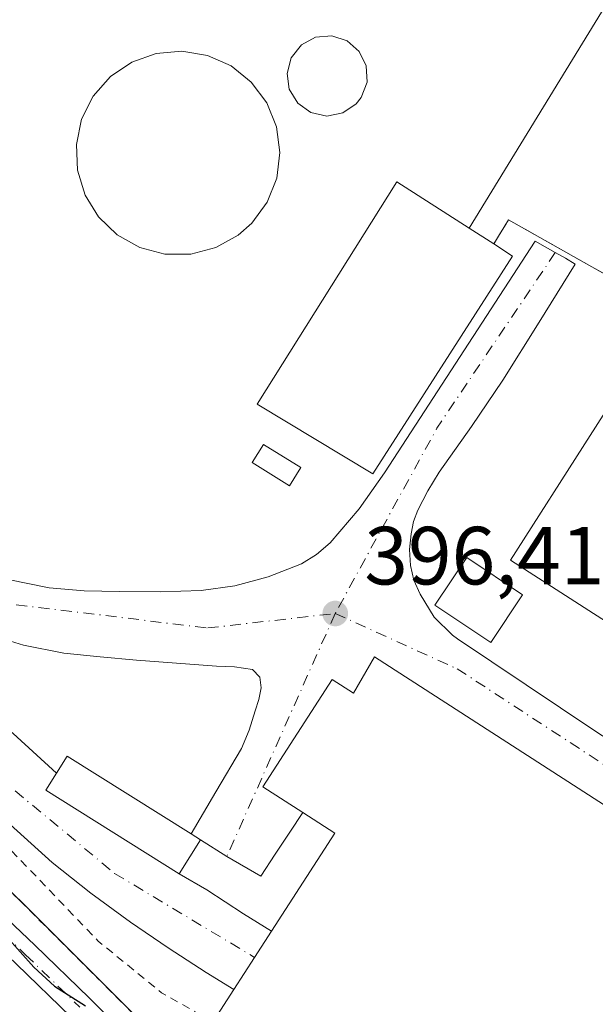
# Model space of a CAD drawing. Units: metres. Extents: x 603898 to 607346, y 4738468 to 4740834.
# Drawn here: x 604748 to 604818, y 4740096 to 4740216 of the extents above; entities that cross this region are included whole.
import ezdxf

# ---------------------------------------------------------------- set-up
doc = ezdxf.new("R2010")
doc.units = ezdxf.units.M
doc.header["$MEASUREMENT"] = 0
for name, pattern in [('DGN Style 2', [1.6480167562047852, 0.988810053722871, -0.6592067024819142]), ('DGN Style 3', [2.307223458686699, 1.648016756204785, -0.6592067024819142]), ('DGN Style 4', [2.6384748266838614, 1.318413404963828, -0.6592067024819142, 0.001648016756204785, -0.6592067024819142])]:
    doc.linetypes.add(name, pattern=pattern)
for name, color, linetype, lineweight in [('Arbolado forestal CxS', 92, 'Continuous', 0), ('Carretera de calzada única Cxs', 7, 'Continuous', 13), ('Carretera de calzada única eje', 7, 'DGN Style 4', 0), ('Cultivos leñosos CxS', 92, 'Continuous', 0), ('Curva de nivel auxiliar', 30, 'DGN Style 2', 0), ('Curva de nivel maestra', 30, 'Continuous', 30), ('Depósito de residuos Cxs', 6, 'Continuous', 0), ('Edificación industrial Cxs', 135, 'Continuous', 13), ('Edificación ligera Cxs', 1, 'Continuous', 0), ('Explanada Cxs', 7, 'Continuous', 0), ('Muro lineal', 1, 'DGN Style 3', 13), ('Núcleo urbano CxS', 7, 'Continuous', 0), ('Pista no pavimentada Cxs', 111, 'Continuous', 0), ('Pista no pavimentada eje', 91, 'DGN Style 4', 0), ('Planta de tratamiento de residuos CxS', 135, 'Continuous', 0), ('Punto de cota en terreno', 7, 'Continuous', 0), ('Rótulo de punto de cota en terreno', 7, 'Continuous', 0), ('Tendido', 6, 'Continuous', 0), ('Valla', 7, 'DGN Style 2', 0)]:
    doc.layers.add(name, color=color, linetype=linetype, lineweight=lineweight)
doc.styles.add('Style-Arial', font='txt')

# ---------------------------------------------------------------- blocks, each defined once
blk = doc.blocks.new('5PATER')
at = {"layer": 'Cultivos leñosos CxS', "linetype": 'Continuous', "lineweight": 0}
h = blk.add_hatch(color=51, dxfattribs=at)
edge = h.paths.add_edge_path()
edge.add_ellipse((0, 0), major_axis=(-0.1095731443231308, -0.1110710700762829), ratio=0.9994222409660322, start_angle=0, end_angle=360)
blk = doc.blocks.new('*U31')
at = {"layer": 'Carretera de calzada única Cxs', "color": 7, "linetype": 'Continuous', "lineweight": 13}
blk.add_polyline3d([(604747.7100999998, 4740128.970100001, 399.0948999999964), (604752.9700999996, 4740124.190099999, 397.969299999997), (604751.6700999998, 4740122.120100001, 397.2972000000009), (604767.8701, 4740111.940099999, 397.4924000000028), (604771.2100999998, 4740110.0001, 396.7263999999996), (604775.6601, 4740107.100099999, 397.2635000000009), (604779.0701000001, 4740104.9801, 400.5571000000054), (604777.0100999996, 4740101.780099999, 400.7497000000003), (604774.4901000002, 4740097.880100001, 400.523199999996), (604771.1401000004, 4740099.960100001, 397.5388999999996), (604766.5301000001, 4740102.960100001, 396.5635000000038), (604761.9600999998, 4740106.050100001, 396.7057000000059), (604757.1201, 4740109.5801, 396.7946999999986), (604752.4401000004, 4740113.3201, 396.818299999999), (604747.3201000001, 4740117.9301, 397.0142999999953)], dxfattribs=at)
blk = doc.blocks.new('*U52')
at = {"layer": 'Explanada Cxs', "color": 7, "linetype": 'Continuous', "lineweight": 0}
for points in [[(604894.9200999998, 4740114.610099999, 401.1448999999994), (604907.6601, 4740134.8201, 398.478099999993), (604829.8701, 4740184.1501, 399.3600000000006), (604828.6901000004, 4740182.270099999, 400.5136999999959), (604827.4401000004, 4740180.340100001, 401.6166999999987), (604807.8501000004, 4740191.4001, 397.7486999999965), (604806.0500999996, 4740188.470100001, 400.2614999999932), (604803.0800999999, 4740190.380100001, 400.4900999999954), (604823.8800999997, 4740224.4101, 396.366599999994), (604828.6901000004, 4740221.2501, 396.3178999999946), (604832.5701000001, 4740218.6801, 396.3451000000059), (604850.2600999996, 4740207.720100001, 396.4863000000041), (604867.8701, 4740196.6601, 396.5212000000029), (604883.4200999998, 4740186.3201, 396.5997999999963), (604898.9600999998, 4740175.960100001, 396.6986999999936), (604910.2801000001, 4740168.5001, 396.601800000004), (604921.6001000004, 4740161.0001, 396.5390999999945), (604922.5100999996, 4740160.130100001, 396.5240999999951), (604923.1401000004, 4740159.0101, 396.5298999999941), (604923.8501000004, 4740156.470100001, 396.4406000000017), (604924.1201, 4740154.0701, 396.4135999999999), (604924.1700999998, 4740151.670100001, 396.3867000000027), (604924.5869000005, 4740138.4276, 396.3323999999994), (604921.5442000004, 4740120.7005, 397.6456000000035), (604915.1941999998, 4740112.101600001, 398.7277000000031), (604908.8442000002, 4740111.704700001, 397.2991000000038)], [(604914.2100999998, 4740119.800100001, 404.9636000000028), (604914.4200999998, 4740119.960100001, 404.7038999999932), (604915.1700999998, 4740121.0101, 403.4253000000026), (604915.1501000002, 4740122.300100001, 402.5619000000006), (604915.0100999996, 4740122.5101, 402.5347000000039), (604914.4200999998, 4740123.340100001, 402.0252999999939), (604913.1901000004, 4740123.770099999, 402.3417999999947), (604911.9600999998, 4740123.4101, 402.9024000000064), (604911.1601, 4740122.4101, 403.3650999999954), (604911.0701000001, 4740121.130100001, 403.7583000000013), (604911.6202999996, 4740120.244899999, 404.821100000001), (604911.7600999996, 4740120.020099999, 405.1110000000044), (604912.9401000004, 4740119.530099999, 406.0636999999988)], [(604917.7901, 4740117.540100001, 403.860400000005), (604918.0000999998, 4740117.700099999, 403.4296999999933), (604918.7500999998, 4740118.7501, 401.6891999999934), (604918.7301000003, 4740120.040100001, 400.9422999999952), (604918.5900999998, 4740120.2501, 400.9703000000009), (604918.0000999998, 4740121.0801, 401.0292999999947), (604916.7701000003, 4740121.5101, 401.7750999999989), (604915.5401, 4740121.1501, 403.0329999999958), (604914.7401000002, 4740120.1501, 404.3380999999936), (604914.6501000002, 4740118.870100001, 405.2504000000045), (604915.3400999998, 4740117.7601, 405.5328000000009), (604916.5201000003, 4740117.270099999, 404.6631999999955)], [(604911.5701000001, 4740115.590100001, 403.3466999999946), (604911.8000999996, 4740115.7301, 403.8365000000049), (604912.5301000001, 4740116.790100001, 406.3935000000056), (604912.5301000001, 4740118.0701, 407.1883999999991), (604911.7801000001, 4740119.130100001, 405.5576000000001), (604910.7301000003, 4740119.4901, 403.9005999999936), (604910.5767000001, 4740119.547499999, 403.6650999999983), (604910.5701000001, 4740119.550100001, 403.6549999999988), (604909.3300999999, 4740119.190099999, 401.9646000000066), (604908.5301000001, 4740118.1801, 400.8554000000004), (604908.4401000004, 4740116.890100001, 400.3125), (604909.1401000004, 4740115.8101, 400.4685999999929), (604910.3201000001, 4740115.3101, 401.4593000000023)], [(604915.5301000001, 4740113.4001, 400.0485999999946), (604915.7401000002, 4740113.5601, 400.1916999999958), (604916.4901000002, 4740114.610099999, 401.2750999999989), (604916.4700999996, 4740115.9001, 402.937699999995), (604916.3300999999, 4740116.110099999, 403.2822000000015), (604915.7401000002, 4740116.940099999, 404.7081999999937), (604914.5100999996, 4740117.370100001, 406.0580999999947), (604913.2801000001, 4740117.0101, 406.2869000000064), (604912.4801000003, 4740116.0101, 405.1549999999988), (604912.3901000004, 4740114.7301, 403.0463000000018), (604913.0800999999, 4740113.620100001, 401.2106000000058), (604914.2600999996, 4740113.130100001, 400.085699999996)]]:
    blk.add_polyline3d(points, close=True, dxfattribs=at)

msp = doc.modelspace()

# ---------------------------------------------------------------- linework, layer by layer
at = {"layer": 'Arbolado forestal CxS', "color": 92, "linetype": 'Continuous', "lineweight": 0}
for points in [[(604599.0236999998, 4740204.997, 397.3307000000059), (604617.2302000001, 4740196.9001, 397.3337000000029), (604638.3334999997, 4740184.4266, 397.758600000001), (604690.6401000004, 4740153.5101, 398.3990000000049), (604706.1601, 4740143.151500001, 398.7553000000044), (604729.8501000004, 4740127.340100001, 399.1186000000016), (604766.7446999997, 4740090.4647, 399.7171999999992), (604768.3201000001, 4740088.890100001, 399.8141000000033), (604793.2801000001, 4740063.610099999, 401.1024999999936), (604810.0102000004, 4740038.350099999, 401.2749999999942), (604828.0301000001, 4740003.0701, 401.772299999997)], [(604638.3334999997, 4740184.4266, 397.758600000001), (604690.6401000004, 4740153.5101, 398.3990000000049), (604706.1601, 4740143.151500001, 398.7553000000044), (604729.8501000004, 4740127.340100001, 399.1186000000016), (604766.7446999997, 4740090.4647, 399.7171999999992)]]:
    msp.add_polyline3d(points, dxfattribs=at)
at = {"layer": 'Carretera de calzada única Cxs', "color": 7, "linetype": 'Continuous', "lineweight": 13, "extrusion": (-0.149384244249372, -0.2192356728148329, 0.9641680700663507), "elevation": -1129161.172146464, "flags": 128}
msp.add_lwpolyline([(-2169368.424793007, 4105281.882602391), (-2169368.333501164, 4105279.349169108), (-2169349.213639439, 4105280.084961664)], dxfattribs=at)
at = {"layer": 'Carretera de calzada única Cxs', "color": 7, "linetype": 'Continuous', "lineweight": 13, "extrusion": (0.2145647006255132, -0.1350277858573879, 0.9673311151265297), "elevation": -509900.587185786, "flags": 128}
msp.add_lwpolyline([(4333932.0087568, 1947172.966123272), (4333932.0087568, 1947174.3829947)], dxfattribs=at)
at = {"layer": 'Carretera de calzada única Cxs', "color": 7, "linetype": 'Continuous', "lineweight": 13, "extrusion": (-0.8402460092834462, 0.5419363027280698, 0.01707886614131362), "elevation": 2060678.608369719, "flags": 128}
msp.add_lwpolyline([(-4311234.839208188, -34798.57254000772), (-4311231.033477091, -34798.37991191205), (-4311226.390160926, -34798.60644495291)], dxfattribs=at)
at = {"layer": 'Carretera de calzada única Cxs', "color": 7, "linetype": 'Continuous', "lineweight": 13}
for points in [[(604747.1001000004, 4740147.6801, 407.5810999999958), (604752.0500999996, 4740146.6801, 409.2428999999975), (604756.3300999999, 4740146.340100001, 408.2347000000009), (604760.6201, 4740146.2301, 407.7526000000071), (604765.5701000001, 4740146.220100001, 407.8132000000041), (604770.5100999996, 4740146.360099999, 407.9796999999962), (604774.6201, 4740146.9301, 407.9238000000041), (604778.6700999998, 4740148.0101, 406.831600000005), (604782.7100999998, 4740149.590100001, 403.8852999999945), (604784.5500999996, 4740150.720100001, 401.7969000000012), (604786.1901000004, 4740152.1501, 399.9701000000059), (604789.7100999998, 4740156.270099999, 397.0962), (604792.7801000001, 4740160.6601, 399.1567000000068), (604811.1001000004, 4740188.8201, 397.8788000000059), (604813.5301000001, 4740187.420100001, 397.6435000000056), (604814.7500999998, 4740186.720100001, 397.7443000000058), (604815.9600999998, 4740186.0101, 397.809699999998), (604811.5500999996, 4740178.970100001, 396.8203000000067), (604807.1601, 4740171.9301, 396.7030999999988), (604803.3501000004, 4740166.300100001, 396.6435999999958), (604799.4401000004, 4740160.7301, 396.9609999999957), (604798.0500999996, 4740158.4901, 396.9000999999989), (604796.8201000001, 4740156.130100001, 397.2247999999963), (604796.3000999996, 4740154.7301, 397.547900000005), (604796.0100999996, 4740153.2601, 397.8451000000059), (604795.8201000001, 4740151.340100001, 398.2734999999957), (604795.9600999998, 4740149.4001, 398.8993999999948), (604796.3701, 4740147.630100001, 399.7363999999943), (604797.1001000004, 4740145.9301, 399.4627000000037), (604798.8201000001, 4740143.140100001, 398.5840000000026), (604801.0500999996, 4740140.920100001, 398.5607000000018), (604801.6700999998, 4740140.5101, 398.5151999999944), (604818.3300999999, 4740129.3201, 396.5929999999935), (604828.6901000004, 4740122.540100001, 396.5304999999935)], [(604747.1001000004, 4740147.6801, 407.5810999999958), (604752.0500999996, 4740146.6801, 409.2428999999975), (604756.3300999999, 4740146.340100001, 408.2347000000009), (604760.6201, 4740146.2301, 407.7526000000071), (604765.5701000001, 4740146.220100001, 407.8132000000041), (604770.5100999996, 4740146.360099999, 407.9796999999962), (604774.6201, 4740146.9301, 407.9238000000041), (604778.6700999998, 4740148.0101, 406.831600000005), (604782.7100999998, 4740149.590100001, 403.8852999999945), (604784.5500999996, 4740150.720100001, 401.7969000000012), (604786.1901000004, 4740152.1501, 399.9701000000059), (604789.7100999998, 4740156.270099999, 397.0962), (604792.7801000001, 4740160.6601, 399.1567000000068), (604811.1001000004, 4740188.8201, 397.8788000000059), (604813.5301000001, 4740187.420100001, 397.6435000000056), (604814.7500999998, 4740186.720100001, 397.7443000000058), (604815.9600999998, 4740186.0101, 397.809699999998), (604811.5500999996, 4740178.970100001, 396.8203000000067), (604807.1601, 4740171.9301, 396.7030999999988), (604803.3501000004, 4740166.300100001, 396.6435999999958), (604799.4401000004, 4740160.7301, 396.9609999999957), (604798.0500999996, 4740158.4901, 396.9000999999989), (604796.8201000001, 4740156.130100001, 397.2247999999963), (604796.3000999996, 4740154.7301, 397.547900000005), (604796.0100999996, 4740153.2601, 397.8451000000059), (604795.8201000001, 4740151.340100001, 398.2734999999957), (604795.9600999998, 4740149.4001, 398.8993999999948), (604796.3701, 4740147.630100001, 399.7363999999943), (604797.1001000004, 4740145.9301, 399.4627000000037), (604798.8201000001, 4740143.140100001, 398.5840000000026), (604801.0500999996, 4740140.920100001, 398.5607000000018), (604801.6700999998, 4740140.5101, 398.5151999999944), (604818.3300999999, 4740129.3201, 396.5929999999935), (604828.6901000004, 4740122.540100001, 396.5304999999935)], [(604774.4901000002, 4740097.880100001, 400.523199999996), (604771.1401000004, 4740099.960100001, 397.5388999999996), (604766.5301000001, 4740102.960100001, 396.5635000000038), (604761.9600999998, 4740106.050100001, 396.7057000000059), (604757.1201, 4740109.5801, 396.7946999999986), (604752.4401000004, 4740113.3201, 396.818299999999), (604747.3201000001, 4740117.9301, 397.0142999999953), (604742.2100999998, 4740122.520099999, 397.110400000005), (604737.3701, 4740126.460100001, 397.4618000000046), (604732.5100999996, 4740130.360099999, 397.5807000000059), (604727.6901000004, 4740134.550100001, 397.3469000000041), (604722.8501000004, 4740138.6801, 397.1779999999999), (604717.5701000001, 4740142.610099999, 396.7724000000017), (604712.0500999996, 4740146.2301, 396.9471999999951), (604707.0701000001, 4740149.2301, 396.8727000000072), (604702.1201, 4740152.2501, 396.6992999999929), (604695.7600999996, 4740156.270099999, 396.7629000000015), (604683.5500999996, 4740164.090100001, 396.7556000000041), (604677.6901000004, 4740167.880100001, 396.4517000000051), (604671.3501000004, 4740172.020099999, 396.459600000002), (604665.0100999996, 4740176.1501, 396.4584999999934), (604658.5301000001, 4740179.9301, 396.4771000000038), (604651.9401000004, 4740183.520099999, 396.3745000000054), (604645.1201, 4740187.2301, 396.2874000000011)], [(604728.1401000004, 4740145.3101, 396.8809000000037), (604733.2100999998, 4740140.960100001, 396.9612999999954), (604737.9401000004, 4740136.860099999, 397.1940000000032), (604742.6901000004, 4740133.040100001, 398.9082000000053), (604747.7100999998, 4740128.970100001, 399.0948999999964), (604752.9700999996, 4740124.190099999, 397.969299999997)], [(604769.3000999996, 4740116.800100001, 397.7388999999966), (604772.3201000001, 4740121.9101, 397.1784999999945), (604775.4401000004, 4740127.170100001, 397.3815000000032), (604776.3701, 4740129.4001, 397.0724999999948), (604777.0800999999, 4740131.7301, 396.8013999999966), (604777.5100999996, 4740133.130100001, 396.7756999999983), (604777.8000999996, 4740134.520099999, 396.8978999999963), (604777.6401000004, 4740135.840100001, 396.9667999999947), (604776.7600999996, 4740136.7601, 397.1416000000027), (604774.5701000001, 4740137.100099999, 397.5397999999986), (604772.3901000004, 4740137.1801, 397.9219000000012), (604767.5301000001, 4740137.550100001, 398.8395000000019), (604762.6901000004, 4740137.9101, 398.7075000000041), (604758.2801000001, 4740138.290100001, 399.6921000000002), (604753.8501000004, 4740138.7601, 400.6183000000019), (604748.9600999998, 4740139.7401, 401.4489000000031), (604744.1700999998, 4740141.170100001, 399.7354999999953), (604741.4401000004, 4740142.270099999, 398.6731), (604738.6901000004, 4740143.290100001, 398.6959000000061), (604736.9200999998, 4740143.6801, 398.5901000000013), (604735.1601, 4740144.040100001, 398.4042000000045), (604731.6401000004, 4740144.6801, 397.6208999999944), (604728.1401000004, 4740145.3101, 396.8809000000037)], [(604864.6501000002, 4740091.170100001, 401.6570000000065), (604791.5701000001, 4740138.300100001, 398.0834000000032), (604789.0201000003, 4740133.9101, 399.4094000000041), (604786.4401000004, 4740135.5701, 398.0613000000012), (604778.0301000001, 4740122.520099999, 397.7541000000056), (604782.8601000002, 4740119.4101, 399.0026999999973), (604781.2801000001, 4740117.0001, 397.8579000000027), (604779.5301000001, 4740114.3201, 397.7253000000055), (604777.7600999996, 4740111.640100001, 397.0613000000012), (604773.6401000004, 4740114.050100001, 396.7880000000005), (604770.4600999998, 4740116.0701, 397.379700000005), (604769.3000999996, 4740116.800100001, 397.7388999999966), (604772.3201000001, 4740121.9101, 397.1784999999945), (604775.4401000004, 4740127.170100001, 397.3815000000032), (604776.3701, 4740129.4001, 397.0724999999948), (604777.0800999999, 4740131.7301, 396.8013999999966), (604777.5100999996, 4740133.130100001, 396.7756999999983), (604777.8000999996, 4740134.520099999, 396.8978999999963), (604777.6401000004, 4740135.840100001, 396.9667999999947), (604776.7600999996, 4740136.7601, 397.1416000000027), (604774.5701000001, 4740137.100099999, 397.5397999999986), (604772.3901000004, 4740137.1801, 397.9219000000012), (604767.5301000001, 4740137.550100001, 398.8395000000019), (604762.6901000004, 4740137.9101, 398.7075000000041), (604758.2801000001, 4740138.290100001, 399.6921000000002), (604753.8501000004, 4740138.7601, 400.6183000000019), (604748.9600999998, 4740139.7401, 401.4489000000031), (604744.1700999998, 4740141.170100001, 399.7354999999953)], [(604864.6501000002, 4740091.170100001, 401.6570000000065), (604791.5701000001, 4740138.300100001, 398.0834000000032), (604789.0201000003, 4740133.9101, 399.4094000000041), (604786.4401000004, 4740135.5701, 398.0613000000012), (604778.0301000001, 4740122.520099999, 397.7541000000056), (604782.8601000002, 4740119.4101, 399.0026999999973)], [(604782.8601000002, 4740119.4101, 399.0026999999973), (604781.2801000001, 4740117.0001, 397.8579000000027), (604779.5301000001, 4740114.3201, 397.7253000000055), (604777.7600999996, 4740111.640100001, 397.0613000000012), (604773.6401000004, 4740114.050100001, 396.7880000000005), (604770.4600999998, 4740116.0701, 397.379700000005)], [(604767.8701, 4740111.940099999, 397.4924000000028), (604771.2100999998, 4740110.0001, 396.7263999999996), (604775.6601, 4740107.100099999, 397.2635000000009), (604779.0701000001, 4740104.9801, 400.5571000000054)]]:
    msp.add_polyline3d(points, dxfattribs=at)
at = {"layer": 'Carretera de calzada única eje', "color": 7, "linetype": 'DGN Style 4', "lineweight": 0, "extrusion": (0.3510953763968439, -0.2175320923025627, 0.9107204980076092), "elevation": -818433.5113139274, "flags": 128}
msp.add_lwpolyline([(4347998.326522836, 1805617.202537583), (4347972.634771727, 1805618.285769677), (4347946.973077284, 1805616.793117495)], dxfattribs=at)
at = {"layer": 'Carretera de calzada única eje', "color": 7, "linetype": 'DGN Style 4', "lineweight": 0, "extrusion": (-0.008645270263854081, -0.01939273390556019, 0.9997745651764367), "elevation": -96755.50347254862, "flags": 128}
msp.add_lwpolyline([(-1377669.150136238, 4574646.913372892), (-1377669.150136238, 4574614.585565282)], dxfattribs=at)
at = {"layer": 'Carretera de calzada única eje', "color": 7, "linetype": 'DGN Style 4', "lineweight": 0}
for points in [[(604786.8000999996, 4740143.5701, 397.4744000000064), (604801.6001000004, 4740136.860099999, 397.3340999999928), (604880.8501000004, 4740085.0701, 396.5777999999991), (604900.8300999999, 4740086.860099999, 396.9661000000052), (604925.4801000003, 4740112.940099999, 396.537599999996), (604935.3501000004, 4740147.130100001, 396.4186000000045), (604924.0701000001, 4740164.4001, 398.3043000000035), (604689.5500999996, 4740315.790100001, 396.0822000000044), (604674.5701000001, 4740323.040100001, 397.0871000000043)], [(604707.0000999998, 4740153.460100001, 396.4137999999948), (604724.4801000003, 4740151.670100001, 400.4909999999945), (604748.0701000001, 4740144.630100001, 404.6402999999991), (604771.3201000001, 4740141.8101, 404.1762000000017), (604786.8000999996, 4740143.5701, 397.4744000000064)], [(604716.8139000004, 4740146.915300001, 396.5690000000032), (604722.6700999998, 4740143.0101, 396.6469999999972), (604760.0100999996, 4740112.0001, 396.6981999999989), (604777.0100999996, 4740101.780099999, 400.7497000000003)]]:
    msp.add_polyline3d(points, dxfattribs=at)
at = {"layer": 'Curva de nivel auxiliar', "color": 30, "linetype": 'DGN Style 2', "lineweight": 0, "elevation": 397.5, "flags": 128}
msp.add_lwpolyline([(604771.9735000003, 4740093.977399999), (604765.7100000001, 4740097.5001), (604758.0199999996, 4740103.770099999), (604746.2300000006, 4740116.0701), (604734.6100000005, 4740126.920100001), (604716.5599999996, 4740140.090100001), (604700.4600000001, 4740149.9101), (604691.0099999999, 4740155.110099999), (604686.2300000006, 4740158.3101), (604677.7300000006, 4740162.960100001), (604665.9699999997, 4740170.890100001), (604648.6600000003, 4740180.890100001), (604622.3399999999, 4740194.5001), (604612.9199999999, 4740199.950099999), (604605.6900000004, 4740203.1801), (604599.5499999998, 4740206.5601), (604596.6200000001, 4740207.700099999), (604591.3700000001, 4740208.960100001), (604585.9800000006, 4740210.7401), (604569.8899999997, 4740214.390100001), (604558.9299999997, 4740217.690099999), (604550.8300000001, 4740220.530099999), (604543.2000000002, 4740223.8101), (604537.7599999999, 4740225.270099999), (604527.54, 4740228.950099999), (604521.8600000005, 4740231.5701), (604516.1699999999, 4740232.6801), (604510.4100000003, 4740235.710100001), (604503.3799999999, 4740238.4001), (604496.2599999999, 4740240.530099999), (604485.5599999996, 4740242.7501), (604478.9900000002, 4740244.540100001), (604472.8099999996, 4740245.440099999), (604469.5499999998, 4740245.530099999), (604468, 4740244.920100001), (604465.0800000001, 4740242.340100001), (604462.7300000006, 4740241.9001), (604451.0099999999, 4740242.530099999), (604427.1200000001, 4740244.8301), (604393.5499999998, 4740245.700099999), (604389.4800000006, 4740246.220100001), (604378.1500000004, 4740248.440099999), (604371.2100000001, 4740250.4001), (604366.0099999999, 4740251.460100001)], dxfattribs=at)
at = {"layer": 'Curva de nivel maestra', "color": 30, "linetype": 'Continuous', "lineweight": 30, "elevation": 400, "flags": 128}
msp.add_lwpolyline([(604648.4600000001, 4740172.5601), (604651.7199999997, 4740170.4801), (604658.54, 4740166.9001), (604663.75, 4740163.220100001), (604677.7300000006, 4740154.270099999), (604689.4199999999, 4740147.670100001), (604698.3600000005, 4740143.6601), (604705.4199999999, 4740141.0701), (604710.6900000004, 4740138.2601), (604714.6100000005, 4740136.7601), (604725.4199999999, 4740128.640100001), (604733.6200000001, 4740121.5801), (604737.4500000002, 4740117.9001), (604741.7699999996, 4740110.4901), (604746.9000000004, 4740104.3101), (604750.2100000001, 4740100.620100001), (604752.7300000006, 4740098.3101), (604756.4900000002, 4740095.920100001)], dxfattribs=at)
at = {"layer": 'Depósito de residuos Cxs', "color": 6, "linetype": 'Continuous', "lineweight": 0}
for points in [[(604787.7100999998, 4740204.380100001, 398.8793000000005), (604785.7801000001, 4740204.0001, 398.8892999999953), (604783.8501000004, 4740204.420100001, 399.162599999996), (604782.2600999996, 4740205.5701, 399.5513999999966), (604781.2301000003, 4740207.2501, 399.9974999999977), (604780.9600999998, 4740209.190099999, 399.3668000000035), (604781.4600999998, 4740211.090100001, 398.6848999999929), (604782.6901000004, 4740212.640100001, 398.5521000000008), (604784.4200999998, 4740213.5801, 399.3309000000008), (604786.3800999997, 4740213.7601, 399.8993000000046), (604788.2500999998, 4740213.1501, 399.7134999999981), (604789.7301000003, 4740211.850099999, 398.8913999999932), (604790.5800999999, 4740210.090100001, 398.6217999999935), (604790.6700999998, 4740208.110099999, 398.7320000000037), (604789.9600999998, 4740206.270099999, 398.7563999999985), (604789.3501000004, 4740205.4901, 398.7446000000054)], [(604769.2600999996, 4740187.2301, 400.8966999999975), (604766.1001000004, 4740187.2301, 400.6423000000068), (604763.0701000001, 4740188.020099999, 400.1233999999968), (604760.3201000001, 4740189.5601, 399.8986000000005), (604758.0701000001, 4740191.7401, 399.9680999999982), (604756.4200999998, 4740194.4101, 399.8554000000004), (604755.5000999998, 4740197.420100001, 399.8292999999976), (604755.3701, 4740200.550100001, 399.7333000000072), (604756.0100999996, 4740203.630100001, 399.9306999999972), (604757.4200999998, 4740206.4301, 399.7814000000071), (604759.5100999996, 4740208.800100001, 400.0720000000001), (604762.1001000004, 4740210.5601, 400.6579000000056), (604765.0500999996, 4740211.600099999, 400.2314999999944), (604768.1901000004, 4740211.880100001, 399.9333999999944), (604771.2801000001, 4740211.360099999, 399.9676000000036), (604774.1601, 4740210.090100001, 400.2317000000039), (604776.6101000002, 4740208.110099999, 400.5714000000008), (604778.4801000003, 4740205.600099999, 401.0498999999982), (604779.6700999998, 4740202.690099999, 401.1383999999962), (604780.0900999998, 4740199.5801, 400.8877000000066), (604779.7100999998, 4740196.470100001, 401.0078999999969), (604778.5500999996, 4740193.540100001, 401.2801999999938), (604776.6901000004, 4740191.0001, 401.0880999999936), (604775.0301000001, 4740189.540100001, 400.7492000000057), (604772.3000999996, 4740188.020099999, 401.007500000007)]]:
    msp.add_polyline3d(points, close=True, dxfattribs=at)
for points in [[(604787.7100999998, 4740204.380100001, 398.8793000000005), (604785.7801000001, 4740204.0001, 398.8892999999953), (604783.8501000004, 4740204.420100001, 399.162599999996), (604782.2600999996, 4740205.5701, 399.5513999999966), (604781.2301000003, 4740207.2501, 399.9974999999977), (604780.9600999998, 4740209.190099999, 399.3668000000035), (604781.4600999998, 4740211.090100001, 398.6848999999929), (604782.6901000004, 4740212.640100001, 398.5521000000008), (604784.4200999998, 4740213.5801, 399.3309000000008), (604786.3800999997, 4740213.7601, 399.8993000000046), (604788.2500999998, 4740213.1501, 399.7134999999981), (604789.7301000003, 4740211.850099999, 398.8913999999932), (604790.5800999999, 4740210.090100001, 398.6217999999935), (604790.6700999998, 4740208.110099999, 398.7320000000037), (604789.9600999998, 4740206.270099999, 398.7563999999985), (604789.3501000004, 4740205.4901, 398.7446000000054), (604787.7100999998, 4740204.380100001, 398.8793000000005)], [(604769.2600999996, 4740187.2301, 400.8966999999975), (604766.1001000004, 4740187.2301, 400.6423000000068), (604763.0701000001, 4740188.020099999, 400.1233999999968), (604760.3201000001, 4740189.5601, 399.8986000000005), (604758.0701000001, 4740191.7401, 399.9680999999982), (604756.4200999998, 4740194.4101, 399.8554000000004), (604755.5000999998, 4740197.420100001, 399.8292999999976), (604755.3701, 4740200.550100001, 399.7333000000072), (604756.0100999996, 4740203.630100001, 399.9306999999972), (604757.4200999998, 4740206.4301, 399.7814000000071), (604759.5100999996, 4740208.800100001, 400.0720000000001), (604762.1001000004, 4740210.5601, 400.6579000000056), (604765.0500999996, 4740211.600099999, 400.2314999999944), (604768.1901000004, 4740211.880100001, 399.9333999999944), (604771.2801000001, 4740211.360099999, 399.9676000000036), (604774.1601, 4740210.090100001, 400.2317000000039), (604776.6101000002, 4740208.110099999, 400.5714000000008), (604778.4801000003, 4740205.600099999, 401.0498999999982), (604779.6700999998, 4740202.690099999, 401.1383999999962), (604780.0900999998, 4740199.5801, 400.8877000000066), (604779.7100999998, 4740196.470100001, 401.0078999999969), (604778.5500999996, 4740193.540100001, 401.2801999999938), (604776.6901000004, 4740191.0001, 401.0880999999936), (604775.0301000001, 4740189.540100001, 400.7492000000057), (604772.3000999996, 4740188.020099999, 401.007500000007), (604769.2600999996, 4740187.2301, 400.8966999999975)]]:
    msp.add_polyline3d(points, dxfattribs=at)
at = {"layer": 'Edificación industrial Cxs', "color": 135, "linetype": 'Continuous', "lineweight": 13, "flags": 128}
for points, elevation in [([(604808.3501000004, 4740186.9801), (604791.3901000004, 4740160.550100001), (604777.3400999998, 4740169.0101), (604794.3000999996, 4740196.020099999), (604803.0800999999, 4740190.380100001), (604806.0500999996, 4740188.470100001)], 400.4900999999954), ([(604887.3000999996, 4740102.520099999), (604885.7600999996, 4740100.090100001), (604853.9801000003, 4740120.540100001), (604828.6901000004, 4740136.8101), (604808.0900999998, 4740150.050100001), (604827.4401000004, 4740180.340100001), (604828.6901000004, 4740182.270099999), (604829.8701, 4740184.1501), (604907.6601, 4740134.8201), (604894.9200999998, 4740114.610099999)], 401.6166999999986), ([(604791.5701000001, 4740138.300100001), (604864.6501000002, 4740091.170100001), (604847.5500999996, 4740064.6501), (604867.5000999998, 4740051.790100001), (604855.9700999996, 4740033.9001), (604769.2801000001, 4740089.800100001), (604774.4901000002, 4740097.880100001), (604777.0100999996, 4740101.780099999), (604779.0701000001, 4740104.9801), (604786.7600999996, 4740116.9001), (604782.8601000002, 4740119.4101), (604778.0301000001, 4740122.520099999), (604786.4401000004, 4740135.5701), (604789.0201000003, 4740133.9101)], 404.7137999999977)]:
    msp.add_lwpolyline(points, close=True, dxfattribs=dict(at, elevation=elevation))
at = {"layer": 'Edificación industrial Cxs', "color": 135, "linetype": 'Continuous', "lineweight": 13, "extrusion": (0.05433665275299129, -0.03494377332262992, 0.9979110485777665), "elevation": -132377.5097053561, "flags": 128}
msp.add_lwpolyline([(4314048.320149537, 2051009.638411041), (4314048.320149537, 2051013.17695)], dxfattribs=at)
at = {"layer": 'Edificación industrial Cxs', "color": 135, "linetype": 'Continuous', "lineweight": 13}
for points in [[(604806.0500999996, 4740188.470100001, 400.2614999999932), (604808.3501000004, 4740186.9801, 399.3282999999938), (604791.3901000004, 4740160.550100001, 399.0871999999945), (604777.3400999998, 4740169.0101, 397.9158000000025), (604794.3000999996, 4740196.020099999, 398.3398000000016), (604803.0800999999, 4740190.380100001, 400.4900999999954)], [(604894.9200999998, 4740114.610099999, 401.1448999999994), (604887.3000999996, 4740102.520099999, 400.5608000000066), (604885.7600999996, 4740100.090100001, 398.6589999999997), (604853.9801000003, 4740120.540100001, 401.039300000004), (604828.6901000004, 4740136.8101, 400.6870999999956), (604808.0900999998, 4740150.050100001, 399.2504999999946), (604827.4401000004, 4740180.340100001, 401.6166999999987)], [(604867.5000999998, 4740051.790100001, 399.7945999999938), (604855.9700999996, 4740033.9001, 402.8726000000024), (604769.2801000001, 4740089.800100001, 401.1909000000014), (604774.4901000002, 4740097.880100001, 400.523199999996), (604777.0100999996, 4740101.780099999, 400.7497000000003), (604779.0701000001, 4740104.9801, 400.5571000000054), (604786.7600999996, 4740116.9001, 402.7023000000045), (604782.8601000002, 4740119.4101, 399.0026999999973), (604778.0301000001, 4740122.520099999, 397.7541000000056), (604786.4401000004, 4740135.5701, 398.0613000000012), (604789.0201000003, 4740133.9101, 399.4094000000041), (604791.5701000001, 4740138.300100001, 398.0834000000032), (604864.6501000002, 4740091.170100001, 401.6570000000065)]]:
    msp.add_polyline3d(points, dxfattribs=at)
at = {"layer": 'Edificación ligera Cxs', "color": 1, "linetype": 'Continuous', "lineweight": 0, "elevation": 398.2737000000052, "flags": 128}
msp.add_lwpolyline([(604770.4600999998, 4740116.0701), (604767.8701, 4740111.940099999), (604751.6700999998, 4740122.120100001), (604752.9700999996, 4740124.190099999), (604754.2701000003, 4740126.2501), (604769.3000999996, 4740116.800100001)], close=True, dxfattribs=at)
at = {"layer": 'Edificación ligera Cxs', "color": 1, "linetype": 'Continuous', "lineweight": 0}
for points in [[(604782.6300999997, 4740161.290100001, 398.4015000000072), (604781.2500999998, 4740159.090100001, 399.0629999999946), (604776.7301000003, 4740161.920100001, 397.7143999999971), (604778.1101000002, 4740164.120100001, 397.9397999999928), (604782.6300999997, 4740161.290100001, 398.4015000000072)], [(604809.5601000005, 4740145.8301, 399.6371999999974), (604805.7001, 4740140.050100001, 398.1356999999989), (604798.9200999998, 4740144.5801, 399.5127999999968), (604802.7801000001, 4740150.360099999, 400.5991000000067), (604809.5601000005, 4740145.8301, 399.6371999999974)], [(604770.4600999998, 4740116.0701, 397.379700000005), (604767.8701, 4740111.940099999, 397.4924000000028), (604751.6700999998, 4740122.120100001, 397.2972000000009), (604752.9700999996, 4740124.190099999, 397.969299999997), (604754.2701000003, 4740126.2501, 398.2737000000052), (604769.3000999996, 4740116.800100001, 397.7388999999966), (604770.4600999998, 4740116.0701, 397.379700000005)]]:
    msp.add_polyline3d(points, dxfattribs=at)
for points in [[(604782.6300999997, 4740161.290100001, 399.0629999999946), (604781.2500999998, 4740159.090100001, 399.0629999999946), (604776.7301000003, 4740161.920100001, 399.0629999999946), (604778.1101000002, 4740164.120100001, 399.0629999999946)], [(604809.5601000005, 4740145.8301, 400.5991000000067), (604805.7001, 4740140.050100001, 400.5991000000067), (604798.9200999998, 4740144.5801, 400.5991000000067), (604802.7801000001, 4740150.360099999, 400.5991000000067)]]:
    msp.add_3dface(points, dxfattribs=at)
at = {"layer": 'Explanada Cxs', "color": 7, "linetype": 'Continuous', "lineweight": 0, "extrusion": (0.1697157803432691, 0.5794036952897597, 0.797174956823812), "elevation": 2849446.925138885, "flags": 128}
msp.add_lwpolyline([(752042.0392331181, -3761676.626493443), (752063.9483192351, -3761683.033136051), (752064.8521053938, -3761678.871137203)], dxfattribs=at)
at = {"layer": 'Explanada Cxs', "color": 7, "linetype": 'Continuous', "lineweight": 0, "extrusion": (0.05433665275299129, -0.03494377332262992, 0.9979110485777665), "elevation": -132377.5097053561, "flags": 128}
msp.add_lwpolyline([(4314048.320149537, 2051009.638411041), (4314048.320149537, 2051013.17695)], dxfattribs=at)
at = {"layer": 'Explanada Cxs', "color": 7, "linetype": 'Continuous', "lineweight": 0}
msp.add_polyline3d([(604803.0800999999, 4740190.380100001, 400.4900999999954), (604823.8800999997, 4740224.4101, 396.366599999994), (604828.6901000004, 4740221.2501, 396.3178999999946), (604832.5701000001, 4740218.6801, 396.3451000000059), (604850.2600999996, 4740207.720100001, 396.4863000000041), (604867.8701, 4740196.6601, 396.5212000000029), (604883.4200999998, 4740186.3201, 396.5997999999963), (604898.9600999998, 4740175.960100001, 396.6986999999936), (604910.2801000001, 4740168.5001, 396.601800000004), (604921.6001000004, 4740161.0001, 396.5390999999945), (604922.5100999996, 4740160.130100001, 396.5240999999951), (604923.1401000004, 4740159.0101, 396.5298999999941), (604923.8501000004, 4740156.470100001, 396.4406000000017), (604924.1201, 4740154.0701, 396.4135999999999), (604924.1700999998, 4740151.670100001, 396.3867000000027), (604924.5869000005, 4740138.4276, 396.3323999999994), (604921.5442000004, 4740120.7005, 397.6456000000035), (604915.1941999998, 4740112.101600001, 398.7277000000031), (604908.8442000002, 4740111.704700001, 397.2991000000038), (604894.9200999998, 4740114.610099999, 401.1448999999994)], dxfattribs=at)
at = {"layer": 'Muro lineal', "color": 1, "linetype": 'DGN Style 3', "lineweight": 13, "extrusion": (0.1697157803432691, 0.5794036952897597, 0.797174956823812), "elevation": 2849446.925138885, "flags": 128}
msp.add_lwpolyline([(752042.0392331181, -3761676.626493443), (752063.9483192351, -3761683.033136051), (752064.8521053938, -3761678.871137203)], dxfattribs=at)
at = {"layer": 'Núcleo urbano CxS', "color": 7, "linetype": 'Continuous', "lineweight": 0}
for points in [[(604766.7446999997, 4740090.4647, 399.7171999999992), (604729.8501000004, 4740127.340100001, 399.1186000000016), (604706.1601, 4740143.151500001, 398.7553000000044), (604690.6401000004, 4740153.5101, 398.3990000000049), (604638.3334999997, 4740184.4266, 397.758600000001), (604617.2302000001, 4740196.9001, 397.3337000000029), (604599.0236999998, 4740204.997, 397.3307000000059), (604602.8901000004, 4740213.130100001, 396.0699000000022), (604603.0495999996, 4740213.343800001, 396.0697999999975), (604610.6852000002, 4740223.573799999, 396.090200000006), (604614.7801000001, 4740229.0601, 396.1024000000034), (604618.142, 4740234.274300001, 396.1076999999932), (604632.7301000003, 4740256.9001, 396.061400000006), (604632.9343999998, 4740257.228800001, 396.0587999999989), (604643.0950999996, 4740273.5801, 396.0727999999945), (604647.6129999999, 4740280.8507, 396.070000000007), (604656.3137999997, 4740294.852700001, 396.0696999999927), (604663.8618000001, 4740306.999500001, 396.1321000000025), (604666.8201000001, 4740311.7601, 396.0869999999995), (604669.3579000002, 4740315.4539, 396.1012000000046), (604674.5701000001, 4740323.040100001, 396.0902999999962), (604677.4271, 4740327.542400001, 396.0620999999956), (604683.3115999997, 4740336.8157, 396.071100000001), (604691.9184999998, 4740350.379100001, 396.0084000000061)], [(604599.0236999998, 4740204.997, 397.3307000000059), (604617.2302000001, 4740196.9001, 397.3337000000029), (604638.3334999997, 4740184.4266, 397.758600000001), (604690.6401000004, 4740153.5101, 398.3990000000049), (604706.1601, 4740143.151500001, 398.7553000000044), (604729.8501000004, 4740127.340100001, 399.1186000000016), (604766.7446999997, 4740090.4647, 399.7171999999992), (604768.3201000001, 4740088.890100001, 399.8141000000033), (604793.2801000001, 4740063.610099999, 401.1024999999936), (604810.0102000004, 4740038.350099999, 401.2749999999942), (604828.0301000001, 4740003.0701, 401.772299999997)]]:
    msp.add_polyline3d(points, dxfattribs=at)
at = {"layer": 'Pista no pavimentada Cxs', "color": 111, "linetype": 'Continuous', "lineweight": 0}
for points in [[(604642.3065, 4740179.785900001, 399.2924999999959), (604651.4183, 4740174.4047, 399.632500000007), (604660.5569000002, 4740168.9979, 399.600900000005), (604668.0459000003, 4740164.363700001, 399.7005000000063), (604675.4413000002, 4740159.696699999, 399.8601000000053), (604683.0455, 4740155.0263, 399.7467999999935), (604690.6571000004, 4740150.3455, 399.8015000000014), (604698.3119000001, 4740145.6325, 400.5752999999968), (604706.0120999999, 4740140.857899999, 401.0366999999969), (604713.3781000003, 4740136.0385, 401.561600000001), (604720.4086999996, 4740130.5987, 400.8524000000034), (604726.5418999996, 4740125.1965, 400.9480999999942), (604732.5201000003, 4740119.780099999, 400.7700999999943), (604738.0893000001, 4740114.721700001, 400.573000000004), (604743.6458999999, 4740109.6073, 400.4100999999937), (604750.3161000004, 4740103.2687, 400.954700000002), (604756.9183, 4740096.8671, 401.2148000000016), (604762.7248999998, 4740091.130700001, 401.4146999999939)], [(604642.3065, 4740179.785900001, 399.2924999999959), (604651.4183, 4740174.4047, 399.632500000007), (604660.5569000002, 4740168.9979, 399.600900000005), (604668.0459000003, 4740164.363700001, 399.7005000000063), (604675.4413000002, 4740159.696699999, 399.8601000000053), (604683.0455, 4740155.0263, 399.7467999999935), (604690.6571000004, 4740150.3455, 399.8015000000014), (604698.3119000001, 4740145.6325, 400.5752999999968), (604706.0120999999, 4740140.857899999, 401.0366999999969), (604713.3781000003, 4740136.0385, 401.561600000001), (604720.4086999996, 4740130.5987, 400.8524000000034), (604726.5418999996, 4740125.1965, 400.9480999999942), (604732.5201000003, 4740119.780099999, 400.7700999999943), (604738.0893000001, 4740114.721700001, 400.573000000004), (604743.6458999999, 4740109.6073, 400.4100999999937), (604750.3161000004, 4740103.2687, 400.954700000002), (604756.9183, 4740096.8671, 401.2148000000016), (604762.7248999998, 4740091.130700001, 401.4146999999939)], [(604754.6801000005, 4740094.5801, 403.2608000000037), (604748.1001000004, 4740100.960100001, 402.625), (604741.4600999998, 4740107.270099999, 401.1110999999946), (604735.9301000005, 4740112.360099999, 401.2716999999975), (604730.3701, 4740117.4101, 401.6741999999941), (604724.4101, 4740122.8101, 402.8381999999983), (604718.3701, 4740128.130100001, 402.2237000000023), (604711.5201000003, 4740133.4301, 403.8809999999939), (604704.2600999996, 4740138.1801, 403.5852000000014), (604696.6300999997, 4740142.9101, 402.4550000000018), (604688.9801000003, 4740147.620100001, 401.1380000000063), (604681.3701, 4740152.300100001, 401.0718000000052), (604673.7500999998, 4740156.9801, 401.1879000000045), (604666.3501000004, 4740161.6501, 401.1986000000034), (604658.9001000002, 4740166.2601, 401.2648999999947), (604649.7901, 4740171.6501, 401.0285000000004)], [(604754.6801000005, 4740094.5801, 403.2608000000037), (604748.1001000004, 4740100.960100001, 402.625), (604741.4600999998, 4740107.270099999, 401.1110999999946), (604735.9301000005, 4740112.360099999, 401.2716999999975), (604730.3701, 4740117.4101, 401.6741999999941), (604724.4101, 4740122.8101, 402.8381999999983), (604718.3701, 4740128.130100001, 402.2237000000023), (604711.5201000003, 4740133.4301, 403.8809999999939), (604704.2600999996, 4740138.1801, 403.5852000000014), (604696.6300999997, 4740142.9101, 402.4550000000018), (604688.9801000003, 4740147.620100001, 401.1380000000063), (604681.3701, 4740152.300100001, 401.0718000000052), (604673.7500999998, 4740156.9801, 401.1879000000045), (604666.3501000004, 4740161.6501, 401.1986000000034), (604658.9001000002, 4740166.2601, 401.2648999999947), (604649.7901, 4740171.6501, 401.0285000000004)]]:
    msp.add_polyline3d(points, dxfattribs=at)
at = {"layer": 'Pista no pavimentada eje', "color": 91, "linetype": 'DGN Style 4', "lineweight": 0}
msp.add_polyline3d([(604677.5050999997, 4740156.5515, 400.4233999999997), (604682.2078999998, 4740153.663100001, 400.3537999999971), (604689.8185000002, 4740148.9827, 400.4648000000016), (604697.4709000001, 4740144.271299999, 401.5920000000042), (604705.1360999999, 4740139.5189, 402.2734999999957), (604712.4490999999, 4740134.734300001, 402.8016000000061), (604719.3894999997, 4740129.3643, 401.5219999999972), (604725.4760999996, 4740124.0033, 401.804099999994), (604731.4451000001, 4740118.595100001, 401.2038999999932), (604737.0097000003, 4740113.540899999, 400.9033999999957), (604742.5528999995, 4740108.4387, 400.7504000000045), (604749.2081000004, 4740102.1143, 401.7885999999999), (604755.7991000004, 4740095.7235, 402.1600999999937)], dxfattribs=at)
at = {"layer": 'Planta de tratamiento de residuos CxS', "color": 135, "linetype": 'Continuous', "lineweight": 0}
for points in [[(604968.8902000004, 4740354.9099, 397.4008999999933), (604939.2100999998, 4740339.0601, 401.175900000002), (604941.8087999999, 4740335.7371, 401.897299999997), (604973.7301000003, 4740294.920100001, 400.2363999999943), (605027.6140000002, 4740233.818800001, 398.9233999999997), (605032.7100999998, 4740228.040100001, 400.2237000000023), (605049.8400999998, 4740207.520099999, 398.528999999995), (605049.7600999996, 4740205.9801, 399.2118999999948), (605048.0100999996, 4740204.790100001, 401.8588000000018), (605001.8701, 4740164.200099999, 403.3748000000051), (604934.5301000001, 4740105.0801, 398.9140999999945), (604930.7600999996, 4740095.8301, 398.3592000000062), (604828.6901000004, 4740003.6601, 402.8077000000048), (604828.0301000001, 4740003.0701, 402.6579000000056), (604810.0100999996, 4740038.350099999, 401.3993999999948), (604793.2801000001, 4740063.610099999, 401.1664000000019), (604768.3201000001, 4740088.890100001, 401.0871999999945), (604729.8501000004, 4740127.340100001, 399.3413), (604706.1601, 4740143.151500001, 399.570000000007), (604690.6401000004, 4740153.5101, 398.6358999999939), (604638.3334999997, 4740184.4266, 398.2439000000013), (604617.2301000003, 4740196.9001, 398.0531000000047), (604599.0236999998, 4740204.997, 398.6591999999946)], [(604768.3201000001, 4740088.890100001, 401.0871999999945), (604729.8501000004, 4740127.340100001, 399.3413), (604706.1601, 4740143.151500001, 399.570000000007), (604690.6401000004, 4740153.5101, 398.6358999999939), (604638.3334999997, 4740184.4266, 398.2439000000013), (604617.2301000003, 4740196.9001, 398.0531000000047), (604599.0236999998, 4740204.997, 398.6591999999946), (604602.8901000004, 4740213.130100001, 396.0951000000059), (604603.0495999996, 4740213.343800001, 396.0932999999932), (604610.6852000002, 4740223.573799999, 396.1254000000045), (604614.7801000001, 4740229.0601, 396.1855000000069), (604618.142, 4740234.274300001, 396.4070000000065), (604632.7301000003, 4740256.9001, 396.8133999999991), (604632.9343999998, 4740257.228800001, 396.8395000000019), (604643.0950999996, 4740273.5801, 396.2912999999971), (604647.6129999999, 4740280.8507, 396.4040999999997), (604656.3137999997, 4740294.852700001, 396.6628000000055), (604663.8618000001, 4740306.999500001, 396.184500000003), (604666.8201000001, 4740311.7601, 396.7066999999952), (604669.3579000002, 4740315.4539, 396.5773999999947), (604674.5701000001, 4740323.040100001, 397.0871000000043), (604677.4271, 4740327.542400001, 396.1073000000033), (604683.3115999997, 4740336.8157, 396.610400000005), (604691.9184999998, 4740350.379100001, 397.7627999999968)]]:
    msp.add_polyline3d(points, dxfattribs=at)
at = {"layer": 'Tendido', "color": 6, "linetype": 'Continuous', "lineweight": 0, "extrusion": (0.1608761368049947, 0.1377456930898464, 0.9773151961582806), "elevation": 750615.9751107693, "flags": 128}
msp.add_lwpolyline([(3207304.640480396, -3461820.580420307), (3207141.26128748, -3461815.581600904), (3207052.821116312, -3461783.17402854)], dxfattribs=at)
at = {"layer": 'Valla', "color": 7, "linetype": 'DGN Style 2', "lineweight": 0}
msp.add_polyline3d([(604498.4101, 4740237.0001, 398.8714999999939), (604526.2600999996, 4740228.2401, 398.3322999999946), (604553.2301000003, 4740217.4801, 399.4587000000029), (604566.7500999998, 4740213.3101, 398.6224999999977), (604582.0100999996, 4740210.090100001, 398.280899999998), (604593.8000999996, 4740207.3201, 400.0951999999961), (604617.2301000003, 4740196.9001, 398.0531000000047), (604690.6401000004, 4740153.5101, 398.6358999999939), (604729.8501000004, 4740127.340100001, 399.3413), (604768.3201000001, 4740088.890100001, 401.0871999999945), (604793.2801000001, 4740063.610099999, 401.1664000000019), (604810.0100999996, 4740038.350099999, 401.3993999999948), (604828.0301000001, 4740003.0701, 402.6579000000056), (604828.6901000004, 4740003.6601, 402.8077000000048), (604930.7600999996, 4740095.8301, 398.3592000000062), (604934.5301000001, 4740105.0801, 398.9140999999945), (605001.8701, 4740164.200099999, 403.3748000000051), (605048.0100999996, 4740204.790100001, 401.8588000000018), (605049.7600999996, 4740205.9801, 399.2118999999948), (605049.8400999998, 4740207.520099999, 398.528999999995), (605032.7100999998, 4740228.040100001, 400.2237000000023), (604973.7301000003, 4740294.920100001, 400.2363999999943), (604939.2100999998, 4740339.0601, 401.175900000002), (604968.8901000004, 4740354.9101, 397.4009999999981)], dxfattribs=at)

# ---------------------------------------------------------------- block references
at = {"layer": 'Carretera de calzada única Cxs', "color": 7, "linetype": 'Continuous', "lineweight": 13}
msp.add_blockref('*U31', (0, 0), dxfattribs=at)
at = {"layer": 'Explanada Cxs', "color": 7, "linetype": 'Continuous', "lineweight": 0}
msp.add_blockref('*U52', (0, 0), dxfattribs=at)
at = {"layer": 'Punto de cota en terreno', "color": 7, "linetype": 'Continuous', "lineweight": 0, "xscale": 10, "yscale": 10, "zscale": 10}
msp.add_blockref('5PATER', (604786.8099999996, 4740143.57, 396.4100000000035), dxfattribs=at)

# ---------------------------------------------------------------- texts
at = {"layer": 'Rótulo de punto de cota en terreno', "color": 7, "linetype": 'Continuous', "lineweight": 0, "style": 'Style-Arial'}
msp.add_text('396,41', height=7.000000000000002, dxfattribs=at).set_placement((604790.3378, 4740147.097800001))

doc.saveas('drawing.dxf')
